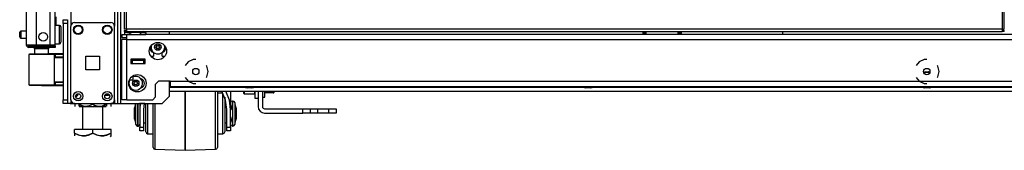
# Model space of a CAD drawing. Units: inches. Extents: x -244 to 39, y -65 to 169.
# Drawn here: x -244 to -217, y 11 to 14 of the extents above; entities that cross this region are included whole.
import ezdxf

# ---------------------------------------------------------------- set-up
doc = ezdxf.new("R2010")
doc.units = ezdxf.units.IN
doc.header["$MEASUREMENT"] = 0
doc.layers.add('TFR-TRI', color=7, linetype='CONTINUOUS')

msp = doc.modelspace()

# ---------------------------------------------------------------- linework, layer by layer
at = {"layer": 'TFR-TRI', "color": 173, "linetype": 'Continuous'}
for p, q in [((-240.929, 11.93), (-240.929, 95.504)), ((-240.85, 11.93), (-240.85, 94.901)), ((-242.211, 93.398), (-242.211, 14.036)), ((-241.023, 93.398), (-241.023, 14.036)), ((-239.527, 13.81), (-239.527, 13.889)), ((-239.527, 12.127), (-239.527, 12.535)), ((-239.724, 11.93), (-239.527, 12.127)), ((-242.278, 11.93), (-242.305, 11.93)), ((-242.211, 11.93), (-242.278, 11.93)), ((-242.211, 12.029), (-242.211, 11.93)), ((-242.112, 11.93), (-242.211, 11.93)), ((-241.023, 11.93), (-241.122, 11.93)), ((-241.023, 12.029), (-241.023, 11.93)), ((-241.023, 11.93), (-240.957, 11.93)), ((-240.957, 11.93), (-240.929, 11.93)), ((-240.929, 11.93), (-240.906, 11.93)), ((-240.906, 11.93), (-240.85, 11.93)), ((-240.85, 11.93), (-239.724, 11.93))]:
    msp.add_line(p, q, dxfattribs=at)
at = {"layer": 'TFR-TRI', "color": 214, "linetype": 'Continuous'}
for p, q in [((-243.427, 13.53), (-243.427, 95.245)), ((-243.152, 13.53), (-243.152, 93.07)), ((-242.778, 13.53), (-242.778, 93.06)), ((-242.64, 13.53), (-242.64, 93.06)), ((-242.616, 14.056), (-242.616, 14.288)), ((-243.427, 13.53), (-243.39, 13.53)), ((-243.39, 13.53), (-243.29, 13.53)), ((-243.357, 13.499), (-243.293, 13.499)), ((-243.357, 13.459), (-243.357, 13.499)), ((-243.293, 13.459), (-243.357, 13.459)), ((-243.293, 13.499), (-243.14, 13.499)), ((-243.14, 13.459), (-243.293, 13.459)), ((-243.29, 13.53), (-243.152, 13.53)), ((-243.152, 13.53), (-242.778, 13.53)), ((-243.14, 13.499), (-242.797, 13.499)), ((-243.14, 13.499), (-243.14, 13.459)), ((-242.797, 13.459), (-243.14, 13.459)), ((-242.797, 13.499), (-242.686, 13.499)), ((-242.797, 13.459), (-242.797, 13.499)), ((-242.686, 13.459), (-242.797, 13.459)), ((-242.778, 13.53), (-242.68, 13.53)), ((-242.686, 13.499), (-242.64, 13.499)), ((-242.64, 13.459), (-242.686, 13.459)), ((-242.68, 13.53), (-242.64, 13.53)), ((-242.64, 13.499), (-242.64, 13.459))]:
    msp.add_line(p, q, dxfattribs=at)
at = {"layer": 'TFR-TRI', "color": 11, "linetype": 'Continuous'}
for p, q in [((-240.763, 94.68), (-240.763, 13.951)), ((-240.7, 13.951), (-240.7, 94.68)), ((-216.83, 94.68), (-216.83, 13.951)), ((-216.767, 13.951), (-216.767, 94.68)), ((-240.745, 13.951), (-240.763, 13.951)), ((-240.763, 13.92), (-240.7, 13.92)), ((-240.763, 13.92), (-240.763, 13.888)), ((-240.763, 13.888), (-240.7, 13.888)), ((-240.7, 13.951), (-240.745, 13.951)), ((-216.83, 13.951), (-240.7, 13.951)), ((-240.7, 13.951), (-240.7, 13.907)), ((-240.7, 13.907), (-240.7, 13.888)), ((-240.7, 13.888), (-216.83, 13.888)), ((-216.83, 13.951), (-216.786, 13.951)), ((-216.83, 13.951), (-216.83, 13.907)), ((-216.767, 13.92), (-216.83, 13.92)), ((-216.83, 13.907), (-216.83, 13.888)), ((-216.767, 13.888), (-216.83, 13.888)), ((-216.786, 13.951), (-216.767, 13.951)), ((-216.767, 13.888), (-216.767, 13.92))]:
    msp.add_line(p, q, dxfattribs=at)
at = {"layer": 'TFR-TRI', "color": 5, "linetype": 'Continuous'}
for p, q in [((-242.524, 14.056), (-242.64, 14.056)), ((-242.524, 14.022), (-242.524, 14.056)), ((-242.524, 13.931), (-242.524, 14.022)), ((-242.484, 14.016), (-242.484, 13.976)), ((-242.484, 13.976), (-242.484, 13.871)), ((-243.609, 13.838), (-243.609, 13.87)), ((-243.609, 13.774), (-243.609, 13.838)), ((-243.609, 13.742), (-243.609, 13.774)), ((-243.427, 13.9), (-243.579, 13.9)), ((-243.579, 13.9), (-243.579, 13.853)), ((-243.579, 13.853), (-243.579, 13.759)), ((-243.579, 13.759), (-243.579, 13.712)), ((-243.579, 13.712), (-243.427, 13.712)), ((-242.524, 13.806), (-242.524, 13.931)), ((-242.524, 13.681), (-242.524, 13.806)), ((-242.484, 13.871), (-242.484, 13.741)), ((-242.484, 13.741), (-242.484, 13.636)), ((-242.64, 13.556), (-242.524, 13.556)), ((-242.524, 13.589), (-242.524, 13.681)), ((-242.524, 13.556), (-242.524, 13.589)), ((-242.484, 13.636), (-242.484, 13.596))]:
    msp.add_line(p, q, dxfattribs=at)
at = {"layer": 'TFR-TRI', "color": 21, "linetype": 'Continuous'}
for p, q in [((-242.423, 14.182), (-242.423, 14.211)), ((-242.423, 14.211), (-242.305, 14.211)), ((-242.423, 14.112), (-242.423, 14.182)), ((-242.423, 14.112), (-242.423, 12.028)), ((-242.305, 14.112), (-242.423, 14.112)), ((-242.305, 14.211), (-242.305, 14.182)), ((-242.305, 14.182), (-242.305, 14.112)), ((-242.305, 14.112), (-242.305, 12.028)), ((-242.423, 11.958), (-242.423, 12.028)), ((-242.423, 12.028), (-242.305, 12.028)), ((-242.423, 11.929), (-242.423, 11.958)), ((-242.305, 11.929), (-242.423, 11.929)), ((-242.305, 12.028), (-242.305, 11.958)), ((-242.305, 11.958), (-242.305, 11.929))]:
    msp.add_line(p, q, dxfattribs=at)
at = {"layer": 'TFR-TRI', "color": 124, "linetype": 'Continuous'}
for p, q in [((-242.211, 12.028), (-242.211, 14.036)), ((-242.112, 14.135), (-241.122, 14.135)), ((-241.023, 12.028), (-241.023, 14.036)), ((-241.804, 12.845), (-241.804, 13.219)), ((-241.804, 13.219), (-241.43, 13.219)), ((-241.43, 13.219), (-241.43, 12.845)), ((-241.43, 12.845), (-241.804, 12.845)), ((-242.112, 11.93), (-241.122, 11.93))]:
    msp.add_line(p, q, dxfattribs=at)
at = {"layer": 'TFR-TRI', "color": 151, "linetype": 'Continuous'}
for p, q in [((-240.827, 13.81), (-240.689, 13.81)), ((-240.827, 13.81), (-240.827, 13.731)), ((-240.827, 13.731), (-240.689, 13.731)), ((-240.689, 13.769), (-240.689, 13.81)), ((-240.604, 13.81), (-240.689, 13.81)), ((-240.689, 13.672), (-240.689, 13.769)), ((-197.445, 13.81), (-240.316, 13.81)), ((-240.787, 13.672), (-240.827, 13.672)), ((-240.827, 12.034), (-240.827, 13.672)), ((-240.689, 13.672), (-240.787, 13.672)), ((-240.689, 13.672), (-197.071, 13.672)), ((-240.689, 12.034), (-240.689, 13.672)), ((-240.034, 13.219), (-239.96, 13.219)), ((-239.96, 13.321), (-239.96, 13.219)), ((-239.724, 13.219), (-239.724, 13.321)), ((-239.724, 13.219), (-239.65, 13.219)), ((-240.578, 13.136), (-240.578, 13.018)), ((-240.184, 13.136), (-240.578, 13.136)), ((-240.578, 13.018), (-240.184, 13.018)), ((-240.184, 13.018), (-240.184, 13.136)), ((-239.017, 13.063), (-239.094, 12.966)), ((-238.882, 13.128), (-239.017, 13.063)), ((-238.807, 13.128), (-238.882, 13.128)), ((-238.505, 12.946), (-238.52, 12.966)), ((-238.472, 12.8), (-238.505, 12.946)), ((-219.089, 13.063), (-219.167, 12.966)), ((-218.955, 13.128), (-219.089, 13.063)), ((-218.88, 13.128), (-218.955, 13.128)), ((-218.578, 12.946), (-218.593, 12.966)), ((-218.544, 12.8), (-218.578, 12.946)), ((-239.094, 12.635), (-239.017, 12.538)), ((-238.52, 12.635), (-238.505, 12.655)), ((-238.505, 12.655), (-238.472, 12.8)), ((-219.167, 12.635), (-219.089, 12.538)), ((-218.593, 12.635), (-218.578, 12.655)), ((-218.578, 12.655), (-218.544, 12.8)), ((-239.902, 12.455), (-239.823, 12.534)), ((-239.902, 12.113), (-239.902, 12.455)), ((-239.508, 12.534), (-239.823, 12.534)), ((-239.508, 12.534), (-198.252, 12.534)), ((-239.508, 12.534), (-239.508, 12.437)), ((-239.508, 12.437), (-239.508, 12.396)), ((-239.508, 12.396), (-198.252, 12.396)), ((-239.017, 12.538), (-238.882, 12.473)), ((-238.882, 12.473), (-238.807, 12.473)), ((-219.089, 12.538), (-218.955, 12.473)), ((-218.955, 12.473), (-218.88, 12.473)), ((-239.981, 12.034), (-239.902, 12.113)), ((-240.787, 12.034), (-240.827, 12.034)), ((-240.689, 12.034), (-240.787, 12.034)), ((-240.689, 12.034), (-239.981, 12.034))]:
    msp.add_line(p, q, dxfattribs=at)
at = {"layer": 'TFR-TRI', "color": 2, "linetype": 'Continuous'}
for p, q in [((-240.684, 13.888), (-240.749, 13.851)), ((-240.749, 13.851), (-240.711, 13.868)), ((-240.749, 13.851), (-240.749, 13.81)), ((-240.711, 13.868), (-240.671, 13.873)), ((-240.689, 13.81), (-240.604, 13.81)), ((-240.671, 13.873), (-240.604, 13.851)), ((-240.604, 13.851), (-240.501, 13.871)), ((-240.604, 13.851), (-240.604, 13.81)), ((-240.604, 13.81), (-240.316, 13.81)), ((-240.501, 13.871), (-240.354, 13.861)), ((-240.354, 13.861), (-240.316, 13.851)), ((-240.316, 13.851), (-240.278, 13.868)), ((-240.316, 13.851), (-240.316, 13.81)), ((-240.316, 13.81), (-240.171, 13.81)), ((-240.278, 13.868), (-240.238, 13.873)), ((-240.238, 13.873), (-240.171, 13.851)), ((-240.171, 13.851), (-240.236, 13.888)), ((-240.171, 13.851), (-240.171, 13.81)), ((-240.555, 13.116), (-240.555, 13.097)), ((-240.365, 13.097), (-240.365, 13.116))]:
    msp.add_line(p, q, dxfattribs=at)
at = {"layer": 'TFR-TRI', "color": 235, "linetype": 'Continuous'}
for p, q in [((-226.623, 13.888), (-226.623, 13.81)), ((-226.604, 13.888), (-226.604, 13.81)), ((-226.565, 13.81), (-226.565, 13.888)), ((-226.537, 13.888), (-226.537, 13.81)), ((-225.662, 13.81), (-225.662, 13.888)), ((-225.634, 13.888), (-225.634, 13.81)), ((-225.596, 13.888), (-225.596, 13.81)), ((-225.576, 13.888), (-225.576, 13.81))]:
    msp.add_line(p, q, dxfattribs=at)
at = {"layer": 'TFR-TRI', "color": 123, "linetype": 'Continuous'}
for p, q in [((-222.817, 13.888), (-222.817, 13.81)), ((-242.227, 11.929), (-240.343, 11.929))]:
    msp.add_line(p, q, dxfattribs=at)
at = {"layer": 'TFR-TRI', "color": 58, "linetype": 'Continuous'}
msp.add_line((-243.357, 13.531), (-243.357, 13.499), dxfattribs=at)
at = {"layer": 'TFR-TRI', "color": 63, "linetype": 'Continuous'}
for p, q in [((-243.359, 13.26), (-243.359, 12.439)), ((-243.331, 13.26), (-243.358, 13.26)), ((-243.339, 13.279), (-243.314, 13.28)), ((-243.257, 13.26), (-243.331, 13.26)), ((-243.314, 13.28), (-243.244, 13.28)), ((-243.145, 13.261), (-243.257, 13.26)), ((-243.244, 13.28), (-243.139, 13.281)), ((-243.014, 13.262), (-243.145, 13.261)), ((-243.139, 13.281), (-243.014, 13.282)), ((-243.014, 13.282), (-242.89, 13.282)), ((-243.014, 13.281), (-243.014, 13.282)), ((-243.014, 13.278), (-243.014, 13.281)), ((-243.014, 13.273), (-243.014, 13.278)), ((-243.014, 13.267), (-243.014, 13.273)), ((-243.014, 13.264), (-243.014, 13.267)), ((-243.014, 13.262), (-243.014, 13.264)), ((-242.882, 13.262), (-243.014, 13.262)), ((-242.89, 13.282), (-242.784, 13.281)), ((-242.77, 13.261), (-242.882, 13.262)), ((-242.423, 13.287), (-242.827, 13.284)), ((-242.784, 13.281), (-242.714, 13.281)), ((-242.696, 13.261), (-242.77, 13.261)), ((-242.714, 13.281), (-242.689, 13.281)), ((-242.67, 13.261), (-242.696, 13.261)), ((-242.689, 13.281), (-242.645, 13.281)), ((-242.67, 13.261), (-242.67, 12.437)), ((-242.64, 13.261), (-242.67, 13.261)), ((-242.64, 13.187), (-242.67, 13.186)), ((-242.423, 13.175), (-242.67, 13.166)), ((-242.645, 13.281), (-242.423, 13.28)), ((-242.642, 13.275), (-242.645, 13.281)), ((-242.64, 13.261), (-242.642, 13.275)), ((-242.423, 13.26), (-242.64, 13.261)), ((-242.64, 13.261), (-242.64, 13.187)), ((-242.423, 13.194), (-242.64, 13.187)), ((-243.359, 12.439), (-243.332, 12.438)), ((-243.315, 12.419), (-243.339, 12.419)), ((-243.332, 12.438), (-243.258, 12.438)), ((-243.244, 12.418), (-243.315, 12.419)), ((-243.258, 12.438), (-243.146, 12.437)), ((-243.139, 12.417), (-243.244, 12.418)), ((-243.146, 12.437), (-243.014, 12.436)), ((-243.014, 12.416), (-243.139, 12.417)), ((-243.014, 12.436), (-242.882, 12.436)), ((-243.014, 12.416), (-243.014, 12.436)), ((-243.014, 12.434), (-243.014, 12.436)), ((-243.014, 12.431), (-243.014, 12.434)), ((-243.014, 12.425), (-243.014, 12.431)), ((-243.014, 12.42), (-243.014, 12.425)), ((-243.014, 12.417), (-243.014, 12.42)), ((-242.89, 12.417), (-243.014, 12.416)), ((-243.014, 12.416), (-243.014, 12.417)), ((-243.014, 12.416), (-242.423, 12.411)), ((-242.784, 12.417), (-242.89, 12.417)), ((-242.882, 12.436), (-242.77, 12.437)), ((-242.714, 12.417), (-242.784, 12.417)), ((-242.77, 12.437), (-242.696, 12.437)), ((-242.689, 12.417), (-242.714, 12.417)), ((-242.696, 12.437), (-242.67, 12.437)), ((-242.645, 12.418), (-242.689, 12.417)), ((-242.67, 12.532), (-242.423, 12.523)), ((-242.67, 12.512), (-242.64, 12.511)), ((-242.67, 12.437), (-242.64, 12.437)), ((-242.645, 12.418), (-242.642, 12.423)), ((-242.423, 12.419), (-242.645, 12.418)), ((-242.642, 12.423), (-242.64, 12.437)), ((-242.64, 12.511), (-242.64, 12.437)), ((-242.64, 12.511), (-242.423, 12.504)), ((-242.64, 12.437), (-242.423, 12.438))]:
    msp.add_line(p, q, dxfattribs=at)
at = {"layer": 'TFR-TRI', "color": 153, "linetype": 'Continuous'}
for p, q in [((-243.201, 13.42), (-243.201, 13.261)), ((-243.146, 13.42), (-243.201, 13.42)), ((-243.014, 13.42), (-243.146, 13.42)), ((-242.882, 13.42), (-243.014, 13.42)), ((-242.827, 13.42), (-242.882, 13.42)), ((-242.827, 13.281), (-242.827, 13.42)), ((-240.578, 13.126), (-240.493, 13.126)), ((-240.543, 13.116), (-240.578, 13.116)), ((-240.46, 13.116), (-240.543, 13.116)), ((-240.493, 13.126), (-240.382, 13.126)), ((-240.377, 13.116), (-240.46, 13.116)), ((-240.382, 13.126), (-240.332, 13.126)), ((-240.342, 13.116), (-240.377, 13.116)), ((-240.332, 13.126), (-240.332, 13.136))]:
    msp.add_line(p, q, dxfattribs=at)
at = {"layer": 'TFR-TRI', "color": 3, "linetype": 'Continuous'}
for p, q in [((-240.539, 13.097), (-240.578, 13.097)), ((-240.224, 13.097), (-240.539, 13.097)), ((-240.539, 13.097), (-240.539, 13.018)), ((-240.539, 13.018), (-240.224, 13.018)), ((-240.184, 13.097), (-240.224, 13.097)), ((-240.224, 13.018), (-240.224, 13.097)), ((-240.514, 12.618), (-240.514, 12.687)), ((-240.514, 12.578), (-240.514, 12.618)), ((-218.943, 12.776), (-218.943, 12.742)), ((-218.924, 12.776), (-218.943, 12.776)), ((-218.88, 12.776), (-218.924, 12.776)), ((-218.923, 12.796), (-218.88, 12.796)), ((-218.88, 12.796), (-218.838, 12.796)), ((-218.836, 12.776), (-218.88, 12.776)), ((-218.818, 12.776), (-218.836, 12.776)), ((-218.818, 12.742), (-218.818, 12.776)), ((-240.616, 12.578), (-240.514, 12.578)), ((-237.476, 12.396), (-237.476, 12.383)), ((-237.476, 12.383), (-237.437, 12.383)), ((-237.437, 12.383), (-237.345, 12.383)), ((-237.389, 12.356), (-237.407, 12.356)), ((-237.345, 12.356), (-237.389, 12.356)), ((-237.345, 12.383), (-237.252, 12.383)), ((-237.3, 12.356), (-237.345, 12.356)), ((-237.282, 12.356), (-237.3, 12.356)), ((-237.252, 12.383), (-237.214, 12.383)), ((-237.214, 12.383), (-237.214, 12.396)), ((-228.243, 12.396), (-228.243, 12.383)), ((-228.243, 12.383), (-228.205, 12.383)), ((-228.205, 12.383), (-228.112, 12.383)), ((-228.157, 12.356), (-228.175, 12.356)), ((-228.112, 12.356), (-228.157, 12.356)), ((-228.112, 12.383), (-228.02, 12.383)), ((-228.068, 12.356), (-228.112, 12.356)), ((-228.05, 12.356), (-228.068, 12.356)), ((-228.02, 12.383), (-227.981, 12.383)), ((-227.981, 12.383), (-227.981, 12.396)), ((-219.011, 12.396), (-219.011, 12.383)), ((-219.011, 12.383), (-218.973, 12.383)), ((-218.973, 12.383), (-218.88, 12.383)), ((-218.924, 12.356), (-218.943, 12.356)), ((-218.88, 12.356), (-218.924, 12.356)), ((-218.88, 12.383), (-218.787, 12.383)), ((-218.836, 12.356), (-218.88, 12.356)), ((-218.817, 12.356), (-218.836, 12.356)), ((-218.787, 12.383), (-218.749, 12.383)), ((-218.749, 12.383), (-218.749, 12.396)), ((-239.096, 12.262), (-239.096, 12.021)), ((-239.095, 12.021), (-239.095, 12.262)), ((-238.269, 12.028), (-238.269, 12.262)), ((-238.22, 12.262), (-238.22, 12.042)), ((-238.07, 12.207), (-238.22, 12.207)), ((-237.994, 12.023), (-238.099, 12.262)), ((-238.07, 12.173), (-238.07, 12.207)), ((-238.07, 12.078), (-238.07, 12.173)), ((-238.02, 12.102), (-238.02, 11.986)), ((-237.891, 12.021), (-237.987, 12.262)), ((-237.858, 12.262), (-237.858, 11.767)), ((-240.451, 11.929), (-240.483, 11.81)), ((-240.443, 11.824), (-240.443, 11.93)), ((-240.443, 11.671), (-240.443, 11.824)), ((-240.395, 11.93), (-240.395, 11.799)), ((-240.383, 11.799), (-240.383, 11.93)), ((-240.32, 11.93), (-240.333, 11.767)), ((-240.333, 11.929), (-240.333, 11.767)), ((-240.219, 11.929), (-240.233, 11.767)), ((-240.17, 11.907), (-240.222, 11.907)), ((-240.17, 11.766), (-240.17, 11.93)), ((-240.12, 11.93), (-240.12, 11.75)), ((-239.97, 11.688), (-239.97, 11.93)), ((-239.922, 11.93), (-239.922, 11.676)), ((-239.096, 12.021), (-239.096, 11.751)), ((-239.095, 11.752), (-239.095, 12.021)), ((-238.269, 11.765), (-238.269, 12.028)), ((-238.22, 12.042), (-238.22, 11.79)), ((-238.07, 11.932), (-238.07, 12.078)), ((-238.07, 11.752), (-238.07, 11.932)), ((-238.02, 11.986), (-238.02, 11.822)), ((-237.968, 11.907), (-238.02, 11.907)), ((-238.02, 11.822), (-238.02, 11.634)), ((-237.958, 11.767), (-237.994, 12.023)), ((-237.858, 11.767), (-237.891, 12.021)), ((-237.808, 11.75), (-237.858, 11.937)), ((-237.796, 11.997), (-237.808, 11.997)), ((-237.808, 11.997), (-237.808, 11.928)), ((-237.808, 11.928), (-237.808, 11.75)), ((-237.796, 11.963), (-237.796, 11.997)), ((-237.796, 11.869), (-237.796, 11.963)), ((-237.796, 11.732), (-237.796, 11.869)), ((-237.708, 11.81), (-237.748, 11.959)), ((-237.748, 11.959), (-237.748, 11.919)), ((-237.748, 11.919), (-237.748, 11.808)), ((-240.483, 11.765), (-240.483, 11.81)), ((-240.483, 11.657), (-240.483, 11.765)), ((-240.483, 11.548), (-240.483, 11.657)), ((-240.483, 11.503), (-240.483, 11.548)), ((-240.443, 11.513), (-240.443, 11.671)), ((-240.395, 11.799), (-240.395, 11.633)), ((-240.395, 11.633), (-240.395, 11.473)), ((-240.383, 11.633), (-240.383, 11.799)), ((-240.383, 11.473), (-240.383, 11.633)), ((-240.333, 11.767), (-240.333, 11.284)), ((-240.233, 11.767), (-240.233, 11.284)), ((-240.17, 11.588), (-240.17, 11.766)), ((-240.17, 11.418), (-240.17, 11.588)), ((-240.12, 11.75), (-240.12, 11.56)), ((-240.12, 11.56), (-240.12, 11.381)), ((-239.97, 11.443), (-239.97, 11.688)), ((-239.922, 11.676), (-239.922, 11.421)), ((-239.096, 11.751), (-239.096, 11.475)), ((-239.095, 11.475), (-239.095, 11.752)), ((-238.269, 11.494), (-238.269, 11.765)), ((-238.22, 11.79), (-238.22, 11.527)), ((-238.07, 11.561), (-238.07, 11.752)), ((-238.07, 11.382), (-238.07, 11.561)), ((-238.02, 11.634), (-238.02, 11.45)), ((-237.958, 11.284), (-237.958, 11.767)), ((-237.858, 11.284), (-237.858, 11.767)), ((-237.858, 11.377), (-237.808, 11.563)), ((-237.808, 11.75), (-237.808, 11.703)), ((-237.808, 11.703), (-237.808, 11.61)), ((-237.808, 11.61), (-237.808, 11.563)), ((-237.808, 11.563), (-237.808, 11.385)), ((-237.796, 11.581), (-237.796, 11.732)), ((-237.796, 11.445), (-237.796, 11.581)), ((-237.748, 11.808), (-237.748, 11.657)), ((-237.748, 11.657), (-237.748, 11.505)), ((-237.708, 11.81), (-237.708, 11.765)), ((-237.708, 11.765), (-237.708, 11.657)), ((-237.708, 11.657), (-237.708, 11.548)), ((-237.708, 11.548), (-237.708, 11.503)), ((-240.483, 11.503), (-240.443, 11.354)), ((-240.443, 11.397), (-240.443, 11.513)), ((-240.443, 11.354), (-240.443, 11.397)), ((-240.395, 11.473), (-240.395, 11.358)), ((-240.395, 11.358), (-240.395, 11.317)), ((-240.395, 11.317), (-240.383, 11.317)), ((-240.383, 11.358), (-240.383, 11.473)), ((-240.383, 11.317), (-240.383, 11.358)), ((-240.333, 11.208), (-240.333, 11.284)), ((-240.333, 11.284), (-240.233, 11.284)), ((-240.233, 11.407), (-240.17, 11.407)), ((-240.233, 11.284), (-240.233, 11.208)), ((-240.17, 11.279), (-240.17, 11.418)), ((-240.17, 11.188), (-240.17, 11.279)), ((-240.12, 11.381), (-240.12, 11.235)), ((-239.97, 11.214), (-239.97, 11.443)), ((-239.922, 11.421), (-239.922, 11.182)), ((-239.096, 11.475), (-239.096, 11.212)), ((-239.095, 11.212), (-239.095, 11.475)), ((-238.269, 11.235), (-238.269, 11.494)), ((-238.22, 11.527), (-238.22, 11.275)), ((-238.22, 11.275), (-238.22, 11.054)), ((-238.07, 11.235), (-238.07, 11.382)), ((-238.02, 11.45), (-238.02, 11.295)), ((-238.02, 11.407), (-237.958, 11.407)), ((-238.02, 11.295), (-238.02, 11.193)), ((-237.958, 11.208), (-237.958, 11.284)), ((-237.958, 11.284), (-237.858, 11.284)), ((-237.858, 11.284), (-237.858, 11.208)), ((-237.808, 11.385), (-237.808, 11.317)), ((-237.808, 11.317), (-237.796, 11.317)), ((-237.796, 11.35), (-237.796, 11.445)), ((-237.796, 11.317), (-237.796, 11.35)), ((-237.748, 11.505), (-237.748, 11.394)), ((-237.748, 11.354), (-237.708, 11.503)), ((-237.748, 11.394), (-237.748, 11.354)), ((-240.333, 11.182), (-240.333, 11.208)), ((-240.233, 11.182), (-240.333, 11.182)), ((-240.233, 11.208), (-240.233, 11.182)), ((-240.17, 11.157), (-240.17, 11.188)), ((-240.12, 11.235), (-240.12, 11.14)), ((-240.12, 11.14), (-240.12, 11.107)), ((-240.12, 11.107), (-239.97, 11.107)), ((-239.97, 11.016), (-239.97, 11.214)), ((-239.97, 10.864), (-239.97, 11.016)), ((-239.922, 11.182), (-239.922, 10.977)), ((-239.096, 11.212), (-239.096, 10.984)), ((-239.095, 10.984), (-239.095, 11.212)), ((-238.269, 11.009), (-238.269, 11.235)), ((-238.269, 10.834), (-238.269, 11.009)), ((-238.22, 11.107), (-238.07, 11.107)), ((-238.22, 11.054), (-238.22, 10.882)), ((-238.07, 11.14), (-238.07, 11.235)), ((-238.07, 11.107), (-238.07, 11.14)), ((-238.02, 11.193), (-238.02, 11.157)), ((-237.958, 11.182), (-237.958, 11.208)), ((-237.858, 11.182), (-237.958, 11.182)), ((-237.858, 11.208), (-237.858, 11.182)), ((-239.97, 10.768), (-239.97, 10.864)), ((-239.97, 10.735), (-239.97, 10.768)), ((-239.922, 10.977), (-239.922, 10.819)), ((-239.922, 10.819), (-239.922, 10.719)), ((-239.096, 10.984), (-239.096, 10.807)), ((-239.096, 10.807), (-239.096, 10.695)), ((-239.095, 10.807), (-239.095, 10.984)), ((-239.095, 10.695), (-239.095, 10.807)), ((-238.269, 10.723), (-238.269, 10.834)), ((-238.22, 10.882), (-238.22, 10.773)), ((-238.22, 10.773), (-238.22, 10.735)), ((-239.922, 10.719), (-239.922, 10.685)), ((-239.922, 10.685), (-239.096, 10.657)), ((-239.096, 10.695), (-239.096, 10.657)), ((-239.096, 10.657), (-239.095, 10.657)), ((-239.095, 10.657), (-239.095, 10.695)), ((-239.095, 10.657), (-238.269, 10.685)), ((-239.095, 10.657), (-239.095, 10.657)), ((-238.269, 10.685), (-238.269, 10.723))]:
    msp.add_line(p, q, dxfattribs=at)
at = {"layer": 'TFR-TRI', "color": 155, "linetype": 'Continuous'}
for p, q in [((-239.527, 12.372), (-237.462, 12.372)), ((-237.228, 12.372), (-228.229, 12.372)), ((-227.995, 12.372), (-218.997, 12.372)), ((-218.763, 12.372), (-209.765, 12.372)), ((-239.527, 12.262), (-201.7, 12.262))]:
    msp.add_line(p, q, dxfattribs=at)
at = {"layer": 'TFR-TRI', "color": 251, "linetype": 'Continuous'}
for p, q in [((-242.083, 12.127), (-242.049, 12.127)), ((-242.049, 12.143), (-242.049, 12.186)), ((-242.049, 12.127), (-242.03, 12.146)), ((-242.049, 12.127), (-242.049, 12.143)), ((-242.03, 12.194), (-242.03, 12.159)), ((-242.03, 12.159), (-242.03, 12.146)), ((-236.99, 12.103), (-236.928, 12.103)), ((-236.928, 12.145), (-236.928, 12.262)), ((-236.699, 12.221), (-236.928, 12.221)), ((-236.928, 12.103), (-236.928, 12.145)), ((-236.692, 12.262), (-236.699, 12.221)), ((-236.699, 12.221), (-236.681, 12.221)), ((-236.681, 12.221), (-236.679, 12.221)), ((-236.679, 12.262), (-236.679, 12.236)), ((-236.679, 12.236), (-236.679, 12.221))]:
    msp.add_line(p, q, dxfattribs=at)
at = {"layer": 'TFR-TRI', "color": 252, "linetype": 'Continuous'}
for p, q in [((-237.498, 12.217), (-237.498, 12.262)), ((-237.498, 12.201), (-237.498, 12.217)), ((-237.498, 12.201), (-237.488, 12.192)), ((-237.488, 12.262), (-237.488, 12.21)), ((-237.488, 12.21), (-237.488, 12.192)), ((-237.488, 12.192), (-237.197, 12.192)), ((-237.197, 12.21), (-237.197, 12.262)), ((-237.197, 12.192), (-237.197, 12.21)), ((-237.197, 12.192), (-237.187, 12.201)), ((-242.047, 12.066), (-241.981, 12.066))]:
    msp.add_line(p, q, dxfattribs=at)
at = {"layer": 'TFR-TRI', "color": 132, "linetype": 'Continuous'}
for p, q in [((-237.187, 12.067), (-237.187, 12.262)), ((-237.109, 12.262), (-237.109, 12.067)), ((-240.195, 11.929), (-240.343, 11.929)), ((-240.195, 11.93), (-240.195, 11.929)), ((-237.109, 12.067), (-237.187, 12.067))]:
    msp.add_line(p, q, dxfattribs=at)
at = {"layer": 'TFR-TRI', "color": 163, "linetype": 'Continuous'}
for p, q in [((-236.99, 12.262), (-236.99, 11.847)), ((-237.109, 12.067), (-237.109, 11.847)), ((-236.931, 11.788), (-235.888, 11.788)), ((-236.931, 11.67), (-235.888, 11.67)), ((-235.888, 11.67), (-235.888, 11.788)), ((-235.888, 11.788), (-235.749, 11.788)), ((-235.749, 11.67), (-235.888, 11.67)), ((-235.749, 11.788), (-235.691, 11.788)), ((-235.691, 11.67), (-235.749, 11.67)), ((-235.691, 11.788), (-235.634, 11.788)), ((-235.691, 11.788), (-235.691, 11.67)), ((-235.634, 11.67), (-235.691, 11.67)), ((-235.634, 11.788), (-235.494, 11.788)), ((-235.494, 11.67), (-235.634, 11.67)), ((-235.494, 11.788), (-235.179, 11.788)), ((-235.494, 11.788), (-235.494, 11.67)), ((-235.179, 11.67), (-235.494, 11.67)), ((-235.179, 11.788), (-235.04, 11.788)), ((-235.179, 11.67), (-235.179, 11.788)), ((-235.04, 11.67), (-235.179, 11.67)), ((-235.04, 11.788), (-234.983, 11.788)), ((-234.983, 11.67), (-235.04, 11.67)), ((-234.983, 11.788), (-234.983, 11.67))]:
    msp.add_line(p, q, dxfattribs=at)
at = {"layer": 'TFR-TRI', "color": 138, "linetype": 'Continuous'}
for p, q in [((-242.11, 11.929), (-242.11, 11.851)), ((-242.11, 11.929), (-242.11, 11.851)), ((-241.991, 11.929), (-241.991, 11.914)), ((-241.991, 11.914), (-241.991, 11.876)), ((-241.991, 11.872), (-241.991, 11.914)), ((-241.942, 11.888), (-241.991, 11.914)), ((-241.991, 11.914), (-241.913, 11.876)), ((-241.991, 11.876), (-241.991, 11.857)), ((-241.991, 11.857), (-241.991, 11.872)), ((-241.969, 11.851), (-241.984, 11.851)), ((-241.984, 11.851), (-241.937, 11.851)), ((-241.892, 11.851), (-241.969, 11.851)), ((-241.892, 11.87), (-241.942, 11.888)), ((-241.937, 11.851), (-241.834, 11.851)), ((-241.913, 11.876), (-241.827, 11.857)), ((-241.834, 11.851), (-241.693, 11.851)), ((-241.827, 11.857), (-241.706, 11.872)), ((-241.706, 11.872), (-241.616, 11.914)), ((-241.693, 11.851), (-241.54, 11.851)), ((-241.616, 11.929), (-241.616, 11.914)), ((-241.616, 11.914), (-241.567, 11.888)), ((-241.567, 11.888), (-241.503, 11.865)), ((-241.54, 11.851), (-241.399, 11.851)), ((-241.503, 11.865), (-241.435, 11.856)), ((-241.435, 11.856), (-241.371, 11.862)), ((-241.399, 11.851), (-241.296, 11.851)), ((-241.371, 11.862), (-241.307, 11.881)), ((-241.32, 11.876), (-241.341, 11.871)), ((-241.264, 11.851), (-241.341, 11.851)), ((-241.241, 11.914), (-241.32, 11.876)), ((-241.307, 11.881), (-241.241, 11.914)), ((-241.296, 11.851), (-241.248, 11.851)), ((-241.248, 11.851), (-241.264, 11.851)), ((-241.241, 11.929), (-241.241, 11.914)), ((-241.241, 11.914), (-241.241, 11.876)), ((-241.241, 11.872), (-241.241, 11.914)), ((-241.241, 11.876), (-241.241, 11.857)), ((-241.241, 11.857), (-241.241, 11.872)), ((-241.123, 11.929), (-241.123, 11.851)), ((-241.123, 11.929), (-241.123, 11.851))]:
    msp.add_line(p, q, dxfattribs=at)
at = {"layer": 'TFR-TRI', "color": 44, "linetype": 'Continuous'}
for p, q in [((-241.892, 11.851), (-241.892, 11.224)), ((-241.341, 11.224), (-241.341, 11.851)), ((-241.616, 11.224), (-242.116, 11.224)), ((-242.116, 11.124), (-242.116, 11.224)), ((-241.996, 11.068), (-242.116, 11.124)), ((-242.116, 11.124), (-242.116, 11.095)), ((-242.116, 11.124), (-242.012, 11.074)), ((-242.116, 11.095), (-242.116, 11.047)), ((-242.012, 11.074), (-241.898, 11.048)), ((-241.915, 11.05), (-241.996, 11.068)), ((-241.835, 11.048), (-241.915, 11.05)), ((-241.898, 11.048), (-241.818, 11.05)), ((-241.721, 11.074), (-241.835, 11.048)), ((-241.818, 11.05), (-241.736, 11.068)), ((-241.736, 11.068), (-241.616, 11.124)), ((-241.616, 11.124), (-241.721, 11.074)), ((-241.116, 11.224), (-241.616, 11.224)), ((-241.616, 11.124), (-241.616, 11.224)), ((-241.496, 11.068), (-241.616, 11.124)), ((-241.616, 11.124), (-241.512, 11.074)), ((-241.512, 11.074), (-241.398, 11.048)), ((-241.415, 11.05), (-241.496, 11.068)), ((-241.335, 11.048), (-241.415, 11.05)), ((-241.398, 11.048), (-241.318, 11.05)), ((-241.221, 11.074), (-241.335, 11.048)), ((-241.318, 11.05), (-241.236, 11.068)), ((-241.236, 11.068), (-241.116, 11.124)), ((-241.116, 11.124), (-241.221, 11.074)), ((-241.136, 11.027), (-241.116, 11.046)), ((-241.116, 11.124), (-241.116, 11.224)), ((-241.116, 11.095), (-241.116, 11.124)), ((-241.116, 11.047), (-241.116, 11.095)), ((-241.116, 11.049), (-241.116, 11.047))]:
    msp.add_line(p, q, dxfattribs=at)
at = {"layer": 'TFR-TRI', "color": 124, "linetype": 'Continuous'}
for centre, radius in [((-242.014, 13.938), 0.128), ((-241.22, 13.938), 0.128), ((-242.014, 12.127), 0.128), ((-242.014, 12.127), 0.0689), ((-241.22, 12.127), 0.128), ((-241.22, 12.127), 0.0689)]:
    msp.add_circle(centre, radius, dxfattribs=at)
at = {"layer": 'TFR-TRI', "color": 3, "linetype": 'Continuous'}
for centre, radius in [((-242.014, 13.938), 0.11), ((-241.22, 13.938), 0.11), ((-239.842, 13.467), 0.0886), ((-240.445, 12.481), 0.0886)]:
    msp.add_circle(centre, radius, dxfattribs=at)
at = {"layer": 'TFR-TRI', "color": 214, "linetype": 'Continuous'}
msp.add_circle((-242.965, 13.747), 0.118, dxfattribs=at)
at = {"layer": 'TFR-TRI', "color": 151, "linetype": 'Continuous'}
for centre, radius in [((-239.842, 13.357), 0.236), ((-238.807, 12.8), 0.0856), ((-218.88, 12.8), 0.0856), ((-240.401, 12.48), 0.236)]:
    msp.add_circle(centre, radius, dxfattribs=at)
at = {"layer": 'TFR-TRI', "color": 5, "linetype": 'Continuous'}
for centre, radius, start, end in [((-242.524, 14.016), 0.04, 0, 90), ((-243.579, 13.87), 0.03, 90, 180), ((-243.579, 13.742), 0.03, 180, 270), ((-242.524, 13.596), 0.04, 270, 0)]:
    msp.add_arc(centre, radius, start, end, dxfattribs=at)
at = {"layer": 'TFR-TRI', "color": 124, "linetype": 'Continuous'}
for centre, start, end in [((-242.112, 14.036), 90, 180), ((-241.122, 14.036), 0, 90), ((-242.112, 12.028), 180, 270), ((-241.122, 12.028), 270, 0)]:
    msp.add_arc(centre, 0.0984, start, end, dxfattribs=at)
at = {"layer": 'TFR-TRI', "color": 214, "linetype": 'Continuous'}
for centre, radius, start, end in [((-243.357, 13.53), 0.0709, 180, 270), ((-243.357, 13.53), 0.0315, 180, 270), ((-242.711, 13.53), 0.0709, 333.6117, 0)]:
    msp.add_arc(centre, radius, start, end, dxfattribs=at)
at = {"layer": 'TFR-TRI', "color": 153, "linetype": 'Continuous'}
for centre, radius, start, end in [((-243.317, 13.53), 0.0315, 180, 270), ((-243.28, 13.42), 0.0787, 0, 30.0009), ((-242.748, 13.42), 0.0787, 149.9991, 180), ((-242.711, 13.53), 0.0315, 270, 0), ((-240.578, 13.126), 0.01, 268.7977, 270), ((-240.342, 13.126), 0.01, 270, 0)]:
    msp.add_arc(centre, radius, start, end, dxfattribs=at)
at = {"layer": 'TFR-TRI', "color": 151, "linetype": 'Continuous'}
for centre, start, end in [((-239.934, 13.443), 176.1243, 257.7253), ((-239.751, 13.443), 282.2747, 3.8757), ((-240.556, 12.48), 245.0475, 256.05), ((-240.333, 12.48), 283.8937, 74.8912)]:
    msp.add_arc(centre, 0.125, start, end, dxfattribs=at)
at = {"layer": 'TFR-TRI', "color": 3, "linetype": 'Continuous'}
for centre, radius, start, end in [((-239.842, 13.467), 0.187, 167.85, 270), ((-239.903, 13.467), 0.00394, 109.6347, 250.1644), ((-240.001, 13.742), 0.288, 289.6347, 295.9824), ((-240.003, 13.189), 0.292, 63.8911, 70.1644), ((-239.873, 13.519), 0.00394, 49.7913, 190.2031), ((-240.164, 13.467), 0.292, 3.9072, 10.2031), ((-240.164, 13.467), 0.292, 349.8062, 356.0797), ((-239.877, 13.487), 0.00394, 295.9824, 3.9072), ((-239.877, 13.447), 0.00394, 356.0797, 63.8911), ((-239.682, 13.745), 0.292, 229.7913, 236.6137), ((-239.684, 13.192), 0.288, 123.462, 130.3358), ((-240.001, 13.742), 0.288, 303.4275, 310.3059), ((-239.842, 13.467), 0.187, 270, 12.15), ((-240.003, 13.189), 0.292, 49.7674, 56.5821), ((-239.812, 13.519), 0.00394, 349.7716, 130.3059), ((-239.521, 13.467), 0.292, 169.7716, 176.0437), ((-239.808, 13.487), 0.00394, 176.0437, 243.9272), ((-239.808, 13.447), 0.00394, 116.0175, 183.8753), ((-239.521, 13.467), 0.292, 183.8753, 190.1792), ((-239.682, 13.745), 0.292, 243.9272, 250.199), ((-239.684, 13.192), 0.288, 109.6646, 116.0175), ((-239.782, 13.467), 0.00394, 289.6646, 70.199), ((-239.873, 13.415), 0.00394, 169.8062, 310.3358), ((-239.812, 13.415), 0.00394, 229.7674, 10.1792), ((-240.445, 12.481), 0.187, 270, 111.7294), ((-218.923, 12.776), 0.02, 90, 180), ((-218.838, 12.776), 0.02, 0, 90), ((-240.445, 12.481), 0.187, 148.8431, 270), ((-240.505, 12.481), 0.00394, 109.6347, 250.1644), ((-240.603, 12.756), 0.288, 289.6347, 295.9824), ((-240.606, 12.203), 0.292, 63.8911, 70.1644), ((-240.475, 12.533), 0.00394, 49.7913, 190.2031), ((-240.766, 12.481), 0.292, 3.9072, 10.2031), ((-240.766, 12.481), 0.292, 349.8062, 356.0797), ((-240.475, 12.429), 0.00394, 169.8062, 310.3358), ((-240.479, 12.501), 0.00394, 295.9824, 3.9072), ((-240.479, 12.461), 0.00394, 356.0797, 63.8911), ((-240.284, 12.759), 0.292, 229.7913, 236.6137), ((-240.286, 12.206), 0.288, 123.462, 130.3358), ((-240.603, 12.756), 0.288, 303.4275, 310.3059), ((-240.606, 12.203), 0.292, 49.7674, 56.5821), ((-240.414, 12.533), 0.00394, 349.7716, 130.3059), ((-240.414, 12.429), 0.00394, 229.7674, 10.1792), ((-240.123, 12.481), 0.292, 169.7716, 176.0437), ((-240.411, 12.501), 0.00394, 176.0437, 243.9272), ((-240.411, 12.461), 0.00394, 116.0175, 183.8753), ((-240.123, 12.481), 0.292, 183.8753, 190.1792), ((-240.284, 12.759), 0.292, 243.9272, 250.199), ((-240.286, 12.206), 0.288, 109.6646, 116.0175), ((-240.384, 12.481), 0.00394, 289.6646, 70.199), ((-237.407, 12.456), 0.1, 226.8864, 270), ((-237.282, 12.456), 0.1, 270, 313.1136), ((-228.175, 12.456), 0.1, 226.8864, 270), ((-228.05, 12.456), 0.1, 270, 313.1136), ((-218.943, 12.456), 0.1, 226.8864, 270), ((-218.817, 12.456), 0.1, 270, 313.1136), ((-238.07, 12.157), 0.05, 86.9864, 90), ((-237.808, 11.947), 0.05, 90, 180), ((-237.796, 11.947), 0.05, 15, 90), ((-240.395, 11.367), 0.05, 195, 270), ((-240.383, 11.367), 0.05, 270, 0), ((-237.808, 11.367), 0.05, 180, 270), ((-237.796, 11.367), 0.05, 270, 345), ((-240.12, 11.157), 0.05, 180, 270), ((-238.07, 11.157), 0.05, 270, 0), ((-239.92, 10.735), 0.05, 180, 268), ((-238.27, 10.735), 0.05, 272, 0)]:
    msp.add_arc(centre, radius, start, end, dxfattribs=at)
at = {"layer": 'TFR-TRI', "color": 63, "linetype": 'Continuous'}
for centre, start, end in [((-242.689, 13.261), 0, 89.75), ((-242.689, 12.437), 270.25, 0)]:
    msp.add_arc(centre, 0.0197, start, end, dxfattribs=at)
at = {"layer": 'TFR-TRI', "color": 123, "linetype": 'Continuous'}
for centre, radius, start, end in [((-241.235, 12.469), 0.315, 261.5006, 283.5028), ((-242.227, 12.008), 0.0787, 264.2667, 270), ((-240.343, 12.008), 0.0787, 270, 275.8556)]:
    msp.add_arc(centre, radius, start, end, dxfattribs=at)
at = {"layer": 'TFR-TRI', "color": 163, "linetype": 'Continuous'}
for radius in [0.177, 0.0591]:
    msp.add_arc((-236.931, 11.847), radius, 180, 270, dxfattribs=at)

doc.saveas('drawing.dxf')
